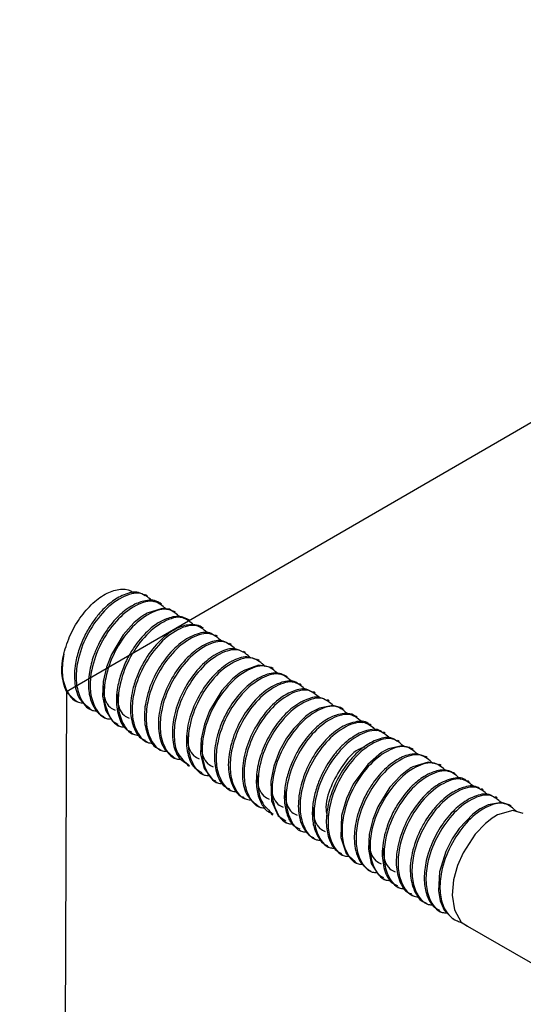
# Model space of a CAD drawing. Units: millimetres. Extents: x 1395 to 8820, y 1330 to 6580.
# Drawn here: x 6214 to 6259, y 2726 to 2814 of the extents above; entities that cross this region are included whole.
import ezdxf
from ezdxf import colors
from ezdxf.entities.mleader import LeaderData, LeaderLine
from ezdxf.math import Vec2, Vec3

# ---------------------------------------------------------------- set-up
doc = ezdxf.new("R2010")
doc.units = ezdxf.units.MM
doc.layers.add('метиз', color=7, linetype='Continuous', lineweight=30)
doc.layers.add('размеры', color=7, linetype='Continuous', lineweight=18)
doc.styles.get("Standard").update_dxf_attribs({"font": 'arial.ttf'})

# ---------------------------------------------------------------- blocks, each defined once
blk = doc.blocks.new('т')
at = {"layer": 'метиз', "linetype": 'Continuous'}
for p, q in [((63271.947, 3259.716, 269.755), (63271.792, 3259.805, 269.755)), ((63273.188, 3258.999, 269.755), (63273.035, 3259.088, 269.755)), ((63274.429, 3258.283, 269.755), (63274.274, 3258.373, 269.755)), ((63275.67, 3257.566, 269.755), (63275.516, 3257.655, 269.755)), ((63276.911, 3256.85, 269.755), (63276.757, 3256.939, 269.755)), ((63278.152, 3256.133, 269.755), (63277.995, 3256.224, 269.755)), ((63279.393, 3255.417, 269.755), (63279.238, 3255.506, 269.755)), ((63280.634, 3254.7, 269.755), (63280.479, 3254.79, 269.755)), ((63281.875, 3253.984, 269.755), (63281.72, 3254.073, 269.755)), ((63264.331, 3253.297, 269.755), (63264.331, 3253.043, 269.755)), ((63283.116, 3253.268, 269.755), (63282.961, 3253.357, 269.755)), ((63284.357, 3252.551, 269.755), (63284.203, 3252.64, 269.755)), ((63285.598, 3251.835, 269.755), (63285.441, 3251.925, 269.755)), ((63264.76, 3251.218, 269.755), (63264.784, 3251.181, 269.755)), ((63264.782, 3251.182, 269.755), (63265.556, 3250.437, 269.755)), ((63286.839, 3251.118, 269.755), (63286.684, 3251.208, 269.755)), ((63265.468, 3250.488, 269.755), (63265.711, 3250.347, 269.755)), ((63288.08, 3250.402, 269.755), (63287.925, 3250.491, 269.755)), ((63266.797, 3249.72, 269.755), (63266.952, 3249.631, 269.755)), ((63289.321, 3249.685, 269.755), (63289.167, 3249.774, 269.755)), ((63268.038, 3249.004, 269.755), (63268.193, 3248.915, 269.755)), ((63290.562, 3248.969, 269.755), (63290.408, 3249.058, 269.755)), ((63269.278, 3248.288, 269.755), (63269.434, 3248.198, 269.755)), ((63270.52, 3247.571, 269.755), (63270.675, 3247.482, 269.755)), ((63291.803, 3248.252, 269.755), (63291.646, 3248.343, 269.755)), ((63293.044, 3247.536, 269.755), (63292.888, 3247.626, 269.755)), ((63271.759, 3246.856, 269.755), (63271.916, 3246.765, 269.755)), ((63294.285, 3246.819, 269.755), (63294.13, 3246.909, 269.755)), ((63273.002, 3246.138, 269.755), (63273.157, 3246.049, 269.755)), ((63295.526, 3246.103, 269.755), (63295.371, 3246.192, 269.755)), ((63274.243, 3245.422, 269.755), (63274.398, 3245.332, 269.755)), ((63296.767, 3245.386, 269.755), (63296.612, 3245.475, 269.755)), ((63275.484, 3244.705, 269.755), (63275.639, 3244.616, 269.755)), ((63298.008, 3244.67, 269.755), (63297.852, 3244.76, 269.755)), ((63299.249, 3243.953, 269.755), (63299.095, 3244.042, 269.755)), ((63276.725, 3243.989, 269.755), (63276.88, 3243.899, 269.755)), ((63277.965, 3243.273, 269.755), (63278.121, 3243.183, 269.755)), ((63300.49, 3243.237, 269.755), (63300.332, 3243.328, 269.755)), ((63279.205, 3242.557, 269.755), (63279.362, 3242.466, 269.755)), ((63301.731, 3242.52, 269.755), (63301.575, 3242.61, 269.755)), ((63280.448, 3241.839, 269.755), (63280.603, 3241.75, 269.755)), ((63302.971, 3241.804, 269.755), (63302.816, 3241.894, 269.755)), ((63281.689, 3241.123, 269.755), (63281.844, 3241.033, 269.755)), ((63304.212, 3241.088, 269.755), (63304.059, 3241.176, 269.755)), ((63282.931, 3240.406, 269.755), (63283.085, 3240.317, 269.755)), ((63284.171, 3239.69, 269.755), (63284.326, 3239.6, 269.755)), ((63285.413, 3238.973, 269.755), (63285.566, 3238.884, 269.755)), ((63286.653, 3238.257, 269.755), (63286.807, 3238.167, 269.755)), ((63287.894, 3237.54, 269.755), (63288.048, 3237.451, 269.755)), ((63289.135, 3236.824, 269.755), (63289.289, 3236.734, 269.755)), ((63290.376, 3236.107, 269.755), (63290.53, 3236.018, 269.755)), ((63291.617, 3235.391, 269.755), (63291.771, 3235.302, 269.755)), ((63292.857, 3234.675, 269.755), (63293.012, 3234.585, 269.755)), ((63294.097, 3233.959, 269.755), (63294.253, 3233.869, 269.755)), ((63295.339, 3233.241, 269.755), (63295.494, 3233.152, 269.755)), ((63296.58, 3232.525, 269.755), (63296.735, 3232.436, 269.755)), ((63297.822, 3231.808, 269.755), (63297.976, 3231.719, 269.755)), ((63299.063, 3231.092, 269.755), (63299.217, 3231.003, 269.755)), ((63300.319, 3230.446, 269.755), (63299.721, 3230.791, 269.755)), ((63300.346, 3230.449, 269.755), (63330.06, 3213.293, 269.755))]:
    blk.add_line(p, q, dxfattribs=at)
at = {"layer": 'метиз', "linetype": 'Continuous', "elevation": 269.755, "flags": 128}
for points in [[(63274.231, 3258.302), (63273.893, 3258.532), (63273.268, 3258.598), (63271.917, 3258.179), (63271.741, 3258.079), (63271.653, 3258.024), (63271.631, 3258.011), (63271.626, 3258.007), (63271.623, 3258.005), (63271.622, 3258.005), (63271.622, 3258.005), (63271.622, 3258.005), (63271.622, 3258.005), (63271.374, 3257.837), (63270.74, 3257.315), (63269.805, 3256.271), (63268.761, 3254.53), (63268.32, 3253.394), (63268.027, 3252.128), (63267.968, 3250.815), (63268.226, 3249.583), (63268.865, 3248.597), (63269.317, 3248.357)], [(63282.961, 3253.356), (63282.959, 3253.358), (63281.814, 3253.572), (63280.453, 3253.079), (63280.366, 3253.025), (63280.322, 3252.998), (63280.311, 3252.991), (63280.309, 3252.99), (63280.309, 3252.989), (63280.309, 3252.989), (63280.309, 3252.989), (63280.308, 3252.989), (63280.296, 3252.981), (63280.255, 3252.955), (63280.098, 3252.848), (63279.49, 3252.357), (63278.542, 3251.322), (63277.459, 3249.539), (63277, 3248.358), (63276.703, 3247.037), (63276.665, 3245.671), (63276.979, 3244.409), (63277.714, 3243.443), (63277.994, 3243.329)], [(63289.155, 3249.755), (63289.076, 3249.823), (63288.395, 3249.998), (63287.218, 3249.775), (63286.562, 3249.437), (63286.522, 3249.412), (63286.513, 3249.407), (63286.513, 3249.407), (63286.513, 3249.407), (63286.009, 3249.045), (63284.925, 3247.965), (63284.289, 3247.092), (63283.669, 3245.969), (63283.157, 3244.615), (63282.89, 3243.298), (63282.952, 3241.551), (63283.549, 3240.226), (63284.218, 3239.766)], [(63295.351, 3246.16), (63295.194, 3246.28), (63294.499, 3246.42), (63293.344, 3246.16), (63292.974, 3245.977), (63292.764, 3245.853), (63292.719, 3245.825), (63292.718, 3245.825), (63292.718, 3245.825), (63292.718, 3245.825), (63292.718, 3245.825), (63292.718, 3245.824), (63291.483, 3244.783), (63290.204, 3243.027), (63289.601, 3241.745), (63289.173, 3240.242), (63289.099, 3238.306), (63289.588, 3236.876), (63290.405, 3236.15)], [(63297.837, 3244.728), (63296.837, 3244.984), (63295.49, 3244.563), (63295.315, 3244.463), (63295.227, 3244.409), (63295.205, 3244.395), (63295.202, 3244.393), (63295.201, 3244.392), (63295.2, 3244.392), (63295.2, 3244.392), (63295.2, 3244.392), (63295.2, 3244.392), (63295.149, 3244.359), (63294.987, 3244.248), (63294.381, 3243.759), (63293.452, 3242.748), (63292.39, 3241.024), (63291.931, 3239.882), (63291.618, 3238.601), (63291.543, 3237.264), (63291.792, 3236.004), (63292.435, 3234.993), (63292.897, 3234.746)], [(63304.055, 3241.171), (63304.036, 3241.189), (63303.355, 3241.395), (63302.158, 3241.197), (63301.472, 3240.851), (63301.429, 3240.824), (63301.41, 3240.813), (63301.406, 3240.81), (63301.405, 3240.809), (63301.405, 3240.809), (63301.405, 3240.809), (63301.405, 3240.809), (63300.808, 3240.372), (63299.605, 3239.102), (63298.985, 3238.177), (63298.42, 3237.059), (63297.865, 3235.258), (63297.756, 3233.566), (63297.913, 3232.676), (63298.28, 3231.852), (63298.984, 3231.14), (63299.072, 3231.112)], [(63305.276, 3240.416), (63304.347, 3240.688), (63303.008, 3240.303), (63302.657, 3240.1), (63302.646, 3240.093), (63302.646, 3240.093), (63302.646, 3240.093), (63302.646, 3240.093), (63302.617, 3240.074), (63302.484, 3239.985), (63301.926, 3239.549), (63301.02, 3238.603), (63299.941, 3236.939), (63299.455, 3235.814), (63299.104, 3234.533), (63298.981, 3233.176), (63299.18, 3231.872), (63299.778, 3230.8), (63300.346, 3230.449)]]:
    blk.add_lwpolyline(points, dxfattribs=at)
at = {"layer": 'метиз', "linetype": 'Continuous'}
blk.add_arc((63268.952, 3253.197, 269.755), 4.635, 162.61836, 205.28459, dxfattribs=at)
for points, knots in [([(63264.528, 3254.582, 269.755), (63264.709, 3255.172, 269.755), (63265.074, 3256.361, 269.755), (63266.036, 3257.93, 269.755), (63267.175, 3259.203, 269.755), (63268.427, 3260.069, 269.755), (63269.607, 3260.378, 269.755), (63270.5, 3260.27, 269.755), (63270.724, 3259.977, 269.755), (63270.745, 3259.95, 269.755)], [0, 0, 0, 0, 0.198867, 0.401207, 0.588607, 0.75019, 0.881076, 0.989145, 1, 1, 1, 1]), ([(63271.746, 3259.722, 269.755), (63271.559, 3259.84, 269.755), (63270.992, 3260.195, 269.755), (63269.816, 3259.857, 269.755), (63268.636, 3259.151, 269.755), (63267.697, 3258.218, 269.755), (63266.949, 3257.215, 269.755), (63266.358, 3256.192, 269.755), (63265.866, 3255.017, 269.755), (63265.493, 3253.577, 269.755), (63265.425, 3252.04, 269.755), (63265.804, 3250.513, 269.755), (63266.523, 3249.985, 269.755), (63266.826, 3249.762, 269.755)], [0, 0, 0, 0, 0.045872, 0.138615, 0.233752, 0.343155, 0.415889, 0.500117, 0.593708, 0.68629, 0.814564, 0.921872, 1, 1, 1, 1]), ([(63272.481, 3259.184, 269.755), (63272.127, 3259.499, 269.755), (63271.323, 3260.215, 269.755), (63269.425, 3259.585, 269.755), (63267.839, 3258.217, 269.755), (63266.487, 3256.216, 269.755), (63265.739, 3254.148, 269.755), (63265.561, 3252.265, 269.755), (63265.861, 3250.739, 269.755), (63266.634, 3249.552, 269.755), (63267.338, 3249.532, 269.755), (63267.473, 3249.528, 269.755)], [0, 0, 0, 0, 0.087384, 0.19837, 0.343611, 0.502419, 0.662437, 0.771134, 0.864882, 0.974039, 1, 1, 1, 1]), ([(63273.03, 3259.081, 269.755), (63273.019, 3259.09, 269.755), (63272.7, 3259.37, 269.755), (63271.762, 3259.357, 269.755), (63270.578, 3258.914, 269.755), (63269.325, 3257.965, 269.755), (63268.447, 3256.889, 269.755), (63267.883, 3255.963, 269.755), (63267.517, 3255.268, 269.755), (63267.105, 3254.285, 269.755), (63266.744, 3252.917, 269.755), (63266.662, 3251.427, 269.755), (63266.976, 3250.168, 269.755), (63267.48, 3249.367, 269.755), (63267.903, 3249.116, 269.755), (63268.052, 3249.027, 269.755)], [0, 0, 0, 0, 0.00302, 0.090054, 0.171177, 0.276749, 0.417098, 0.464279, 0.507203, 0.583823, 0.690278, 0.806783, 0.896321, 0.963281, 1, 1, 1, 1]), ([(63273.574, 3258.566, 269.755), (63273.265, 3258.834, 269.755), (63272.505, 3259.496, 269.755), (63270.663, 3258.86, 269.755), (63269.081, 3257.503, 269.755), (63267.728, 3255.499, 269.755), (63266.98, 3253.432, 269.755), (63266.802, 3251.549, 269.755), (63267.101, 3250.022, 269.755), (63267.879, 3248.833, 269.755), (63268.588, 3248.814, 269.755), (63268.728, 3248.81, 269.755)], [0, 0, 0, 0, 0.076592, 0.188779, 0.335593, 0.496121, 0.657872, 0.767746, 0.862509, 0.972848, 1, 1, 1, 1]), ([(63274.869, 3257.814, 269.755), (63274.544, 3258.099, 269.755), (63273.768, 3258.78, 269.755), (63271.905, 3258.147, 269.755), (63270.321, 3256.785, 269.755), (63268.969, 3254.782, 269.755), (63268.221, 3252.715, 269.755), (63268.043, 3250.832, 269.755), (63268.342, 3249.305, 269.755), (63269.126, 3248.113, 269.755), (63269.842, 3248.095, 269.755), (63269.989, 3248.092, 269.755)], [0, 0, 0, 0, 0.080421, 0.19198, 0.337972, 0.497601, 0.658446, 0.767705, 0.861938, 0.971659, 1, 1, 1, 1]), ([(63275.503, 3257.63, 269.755), (63275.372, 3257.703, 269.755), (63274.885, 3257.975, 269.755), (63273.899, 3257.836, 269.755), (63272.85, 3257.331, 269.755), (63271.754, 3256.457, 269.755), (63270.846, 3255.355, 269.755), (63270.11, 3254.101, 269.755), (63269.609, 3252.926, 269.755), (63269.301, 3251.768, 269.755), (63269.15, 3250.454, 269.755), (63269.291, 3249.143, 269.755), (63269.826, 3247.945, 269.755), (63270.413, 3247.711, 269.755), (63270.563, 3247.651, 269.755)], [0, 0, 0, 0, 0.031555, 0.117162, 0.194357, 0.280311, 0.412051, 0.495618, 0.588695, 0.682615, 0.749523, 0.867831, 0.966243, 1, 1, 1, 1]), ([(63276.053, 3257.134, 269.755), (63275.746, 3257.402, 269.755), (63274.986, 3258.063, 269.755), (63273.145, 3257.427, 269.755), (63271.563, 3256.07, 269.755), (63270.21, 3254.066, 269.755), (63269.462, 3251.998, 269.755), (63269.284, 3250.117, 269.755), (63269.582, 3248.586, 269.755), (63270.377, 3247.39, 269.755), (63271.105, 3247.375, 269.755), (63271.264, 3247.372, 269.755)], [0, 0, 0, 0, 0.076159, 0.187962, 0.334274, 0.494251, 0.655448, 0.764945, 0.859382, 0.969342, 1, 1, 1, 1]), ([(63276.756, 3256.937, 269.755), (63276.754, 3256.939, 269.755), (63276.595, 3257.083, 269.755), (63275.945, 3257.21, 269.755), (63274.979, 3257.076, 269.755), (63273.879, 3256.477, 269.755), (63272.716, 3255.466, 269.755), (63271.757, 3254.158, 269.755), (63271.071, 3252.779, 269.755), (63270.594, 3251.388, 269.755), (63270.345, 3249.785, 269.755), (63270.604, 3248.199, 269.755), (63271.176, 3247.106, 269.755), (63271.701, 3246.941, 269.755), (63271.788, 3246.913, 269.755)], [0, 0, 0, 0, 0.000582, 0.0456, 0.130527, 0.206387, 0.307644, 0.456423, 0.547521, 0.633859, 0.769102, 0.884333, 0.980746, 1, 1, 1, 1]), ([(63277.359, 3256.375, 269.755), (63277.031, 3256.663, 269.755), (63276.253, 3257.348, 269.755), (63274.387, 3256.714, 269.755), (63272.803, 3255.352, 269.755), (63271.451, 3253.35, 269.755), (63270.702, 3251.282, 269.755), (63270.525, 3249.4, 269.755), (63270.823, 3247.869, 269.755), (63271.622, 3246.671, 269.755), (63272.357, 3246.657, 269.755), (63272.521, 3246.654, 269.755)], [0, 0, 0, 0, 0.080742, 0.191862, 0.33728, 0.496281, 0.656493, 0.765322, 0.859184, 0.968473, 1, 1, 1, 1]), ([(63277.947, 3256.147, 269.755), (63277.839, 3256.236, 269.755), (63277.403, 3256.595, 269.755), (63276.171, 3256.359, 269.755), (63274.79, 3255.565, 269.755), (63273.498, 3254.192, 269.755), (63272.462, 3252.491, 269.755), (63271.797, 3250.651, 269.755), (63271.586, 3248.78, 269.755), (63271.94, 3247.262, 269.755), (63272.535, 3246.273, 269.755), (63272.988, 3246.16, 269.755), (63273.01, 3246.155, 269.755)], [0, 0, 0, 0, 0.029251, 0.117654, 0.233799, 0.374497, 0.510456, 0.656248, 0.788872, 0.900919, 0.995273, 1, 1, 1, 1]), ([(63278.548, 3255.693, 269.755), (63278.237, 3255.965, 269.755), (63277.473, 3256.631, 269.755), (63275.628, 3255.995, 269.755), (63274.045, 3254.637, 269.755), (63272.692, 3252.633, 269.755), (63271.943, 3250.565, 269.755), (63271.766, 3248.684, 269.755), (63272.064, 3247.153, 269.755), (63272.86, 3245.956, 269.755), (63273.59, 3245.942, 269.755), (63273.75, 3245.939, 269.755)], [0, 0, 0, 0, 0.07709, 0.188746, 0.334864, 0.494631, 0.655615, 0.764968, 0.859282, 0.969098, 1, 1, 1, 1]), ([(63279.19, 3255.422, 269.755), (63279.022, 3255.535, 269.755), (63278.488, 3255.895, 269.755), (63277.22, 3255.563, 269.755), (63275.874, 3254.707, 269.755), (63274.593, 3253.284, 269.755), (63273.584, 3251.532, 269.755), (63272.966, 3249.622, 269.755), (63272.861, 3247.828, 269.755), (63273.221, 3246.263, 269.755), (63273.949, 3245.697, 269.755), (63274.264, 3245.452, 269.755)], [0, 0, 0, 0, 0.042003, 0.133675, 0.249465, 0.386547, 0.534043, 0.67855, 0.808279, 0.917021, 1, 1, 1, 1]), ([(63279.743, 3255.006, 269.755), (63279.446, 3255.264, 269.755), (63278.696, 3255.914, 269.755), (63276.868, 3255.275, 269.755), (63275.286, 3253.921, 269.755), (63273.933, 3251.916, 269.755), (63273.185, 3249.849, 269.755), (63273.007, 3247.966, 269.755), (63273.306, 3246.439, 269.755), (63274.087, 3245.249, 269.755), (63274.798, 3245.231, 269.755), (63274.941, 3245.227, 269.755)], [0, 0, 0, 0, 0.073981, 0.186417, 0.333557, 0.494441, 0.65655, 0.766668, 0.861641, 0.972224, 1, 1, 1, 1]), ([(63264.528, 3254.582, 269.755), (63264.451, 3254.025, 269.755), (63264.308, 3252.986, 269.755), (63264.623, 3251.452, 269.755), (63265.41, 3250.257, 269.755), (63266.137, 3250.242, 269.755), (63266.293, 3250.239, 269.755)], [0, 0, 0, 0, 0.318225, 0.592684, 0.912255, 1, 1, 1, 1]), ([(63280.44, 3254.716, 269.755), (63280.206, 3254.841, 269.755), (63279.568, 3255.184, 269.755), (63278.247, 3254.747, 269.755), (63276.902, 3253.797, 269.755), (63275.653, 3252.308, 269.755), (63274.699, 3250.519, 269.755), (63274.153, 3248.605, 269.755), (63274.132, 3246.85, 269.755), (63274.553, 3245.396, 269.755), (63275.252, 3244.945, 269.755), (63275.525, 3244.769, 269.755)], [0, 0, 0, 0, 0.0549467, 0.1501135, 0.2697709, 0.4093861, 0.5573491, 0.7002525, 0.8269052, 0.9324433, 1, 1, 1, 1]), ([(63281.126, 3254.197, 269.755), (63280.784, 3254.499, 269.755), (63279.993, 3255.199, 269.755), (63278.111, 3254.567, 269.755), (63276.526, 3253.201, 269.755), (63275.176, 3251.204, 269.755), (63274.42, 3249.12, 269.755), (63274.26, 3247.28, 269.755), (63274.497, 3245.669, 269.755), (63275.269, 3245, 269.755), (63275.667, 3244.655, 269.755)], [0, 0, 0, 0, 0.087432, 0.202871, 0.353941, 0.519121, 0.68556, 0.798619, 0.896129, 1, 1, 1, 1]), ([(63281.698, 3254.028, 269.755), (63281.392, 3254.154, 269.755), (63280.644, 3254.462, 269.755), (63279.273, 3253.916, 269.755), (63277.933, 3252.875, 269.755), (63276.721, 3251.324, 269.755), (63275.824, 3249.503, 269.755), (63275.353, 3247.591, 269.755), (63275.417, 3245.881, 269.755), (63275.893, 3244.536, 269.755), (63276.55, 3244.188, 269.755), (63276.774, 3244.07, 269.755)], [0, 0, 0, 0, 0.068495, 0.167351, 0.290712, 0.432493, 0.58051, 0.721461, 0.844851, 0.947326, 1, 1, 1, 1]), ([(63282.392, 3253.464, 269.755), (63282.043, 3253.773, 269.755), (63281.244, 3254.483, 269.755), (63279.352, 3253.852, 269.755), (63277.767, 3252.485, 269.755), (63276.415, 3250.484, 269.755), (63275.666, 3248.416, 269.755), (63275.489, 3246.534, 269.755), (63275.788, 3245.005, 269.755), (63276.576, 3243.811, 269.755), (63277.297, 3243.795, 269.755), (63277.449, 3243.792, 269.755)], [0, 0, 0, 0, 0.085899, 0.196684, 0.341663, 0.500184, 0.659912, 0.768412, 0.86199, 0.970947, 1, 1, 1, 1]), ([(63283.518, 3252.823, 269.755), (63283.204, 3253.097, 269.755), (63282.439, 3253.765, 269.755), (63280.591, 3253.129, 269.755), (63279.008, 3251.771, 269.755), (63277.656, 3249.767, 269.755), (63276.907, 3247.7, 269.755), (63276.73, 3245.818, 269.755), (63277.028, 3244.288, 269.755), (63277.82, 3243.093, 269.755), (63278.545, 3243.077, 269.755), (63278.7, 3243.074, 269.755)], [0, 0, 0, 0, 0.077564, 0.189273, 0.33546, 0.495302, 0.656362, 0.765767, 0.860126, 0.969993, 1, 1, 1, 1]), ([(63284.198, 3252.63, 269.755), (63284.021, 3252.712, 269.755), (63283.475, 3252.964, 269.755), (63282.471, 3252.782, 269.755), (63281.386, 3252.222, 269.755), (63280.223, 3251.231, 269.755), (63279.267, 3249.959, 269.755), (63278.565, 3248.594, 269.755), (63278.066, 3247.198, 269.755), (63277.793, 3245.58, 269.755), (63278.024, 3243.974, 269.755), (63278.585, 3242.846, 269.755), (63279.131, 3242.66, 269.755), (63279.239, 3242.624, 269.755)], [0, 0, 0, 0, 0.04101, 0.126184, 0.202255, 0.301207, 0.447543, 0.537676, 0.626432, 0.762549, 0.8789, 0.976054, 1, 1, 1, 1]), ([(63284.82, 3252.067, 269.755), (63284.487, 3252.359, 269.755), (63283.704, 3253.049, 269.755), (63281.833, 3252.416, 269.755), (63280.249, 3251.053, 269.755), (63278.897, 3249.051, 269.755), (63278.148, 3246.983, 269.755), (63277.971, 3245.101, 269.755), (63278.269, 3243.57, 269.755), (63279.067, 3242.372, 269.755), (63279.801, 3242.358, 269.755), (63279.965, 3242.355, 269.755)], [0, 0, 0, 0, 0.081825, 0.192833, 0.338104, 0.496944, 0.656994, 0.765713, 0.859479, 0.968658, 1, 1, 1, 1]), ([(63285.396, 3251.854, 269.755), (63285.305, 3251.933, 269.755), (63284.898, 3252.288, 269.755), (63283.689, 3252.085, 269.755), (63282.309, 3251.325, 269.755), (63281.007, 3249.976, 269.755), (63279.953, 3248.286, 269.755), (63279.267, 3246.45, 269.755), (63279.03, 3244.573, 269.755), (63279.355, 3243.033, 269.755), (63279.943, 3242.011, 269.755), (63280.42, 3241.883, 269.755), (63280.463, 3241.871, 269.755)], [0, 0, 0, 0, 0.025197, 0.112622, 0.226695, 0.36732, 0.502787, 0.648927, 0.782452, 0.895592, 0.99054, 1, 1, 1, 1]), ([(63286.012, 3251.382, 269.755), (63285.695, 3251.66, 269.755), (63284.926, 3252.332, 269.755), (63283.074, 3251.697, 269.755), (63281.49, 3250.337, 269.755), (63280.138, 3248.334, 269.755), (63279.389, 3246.267, 269.755), (63279.212, 3244.385, 269.755), (63279.51, 3242.854, 269.755), (63280.307, 3241.656, 269.755), (63281.04, 3241.642, 269.755), (63281.203, 3241.639, 269.755)], [0, 0, 0, 0, 0.078344, 0.189796, 0.335647, 0.495122, 0.655812, 0.764966, 0.859108, 0.968723, 1, 1, 1, 1]), ([(63268.009, 3251.738, 269.755), (63268.035, 3251.316, 269.755), (63268.077, 3250.637, 269.755), (63268.531, 3249.847, 269.755), (63268.932, 3249.659, 269.755), (63269.097, 3249.581, 269.755)], [0, 0, 0, 0, 0.490446, 0.790676, 1, 1, 1, 1]), ([(63269.243, 3251.067, 269.755), (63269.269, 3250.63, 269.755), (63269.311, 3249.935, 269.755), (63269.772, 3249.131, 269.755), (63270.173, 3248.942, 269.755), (63270.338, 3248.865, 269.755)], [0, 0, 0, 0, 0.49946, 0.794379, 1, 1, 1, 1]), ([(63286.635, 3251.124, 269.755), (63286.487, 3251.23, 269.755), (63285.985, 3251.592, 269.755), (63284.856, 3251.32, 269.755), (63283.575, 3250.61, 269.755), (63282.47, 3249.507, 269.755), (63281.648, 3248.314, 269.755), (63280.962, 3246.991, 269.755), (63280.435, 3245.414, 269.755), (63280.299, 3243.613, 269.755), (63280.639, 3242.013, 269.755), (63281.373, 3241.409, 269.755), (63281.701, 3241.14, 269.755)], [0, 0, 0, 0, 0.03785, 0.128403, 0.218949, 0.355184, 0.453051, 0.527212, 0.67188, 0.802351, 0.911951, 1, 1, 1, 1]), ([(63287.197, 3250.702, 269.755), (63286.897, 3250.962, 269.755), (63286.145, 3251.615, 269.755), (63284.314, 3250.977, 269.755), (63282.732, 3249.622, 269.755), (63281.379, 3247.617, 269.755), (63280.63, 3245.55, 269.755), (63280.453, 3243.668, 269.755), (63280.752, 3242.14, 269.755), (63281.534, 3240.949, 269.755), (63282.247, 3240.931, 269.755), (63282.392, 3240.928, 269.755)], [0, 0, 0, 0, 0.07457, 0.186891, 0.333881, 0.4946, 0.656544, 0.76655, 0.861426, 0.971897, 1, 1, 1, 1]), ([(63287.882, 3250.412, 269.755), (63287.671, 3250.534, 269.755), (63287.068, 3250.885, 269.755), (63286.05, 3250.565, 269.755), (63284.931, 3249.955, 269.755), (63283.826, 3248.942, 269.755), (63282.774, 3247.468, 269.755), (63282.013, 3245.819, 269.755), (63281.61, 3244.18, 269.755), (63281.573, 3242.676, 269.755), (63281.919, 3241.465, 269.755), (63282.425, 3240.675, 269.755), (63282.852, 3240.493, 269.755), (63282.954, 3240.449, 269.755)], [0, 0, 0, 0, 0.050456, 0.144304, 0.203767, 0.325368, 0.456744, 0.58754, 0.708655, 0.814085, 0.902196, 0.97657, 1, 1, 1, 1]), ([(63288.435, 3249.988, 269.755), (63288.136, 3250.247, 269.755), (63287.385, 3250.898, 269.755), (63285.555, 3250.261, 269.755), (63283.972, 3248.905, 269.755), (63282.621, 3246.905, 269.755), (63281.866, 3244.821, 269.755), (63281.706, 3242.981, 269.755), (63281.942, 3241.371, 269.755), (63282.715, 3240.701, 269.755), (63283.113, 3240.356, 269.755)], [0, 0, 0, 0, 0.077245, 0.193972, 0.346729, 0.513753, 0.68205, 0.796371, 0.894969, 1, 1, 1, 1]), ([(63289.703, 3249.254, 269.755), (63289.396, 3249.521, 269.755), (63288.636, 3250.182, 269.755), (63286.796, 3249.546, 269.755), (63285.213, 3248.189, 269.755), (63283.861, 3246.184, 269.755), (63283.112, 3244.118, 269.755), (63282.934, 3242.234, 269.755), (63283.235, 3240.709, 269.755), (63284.005, 3239.523, 269.755), (63284.705, 3239.502, 269.755), (63284.836, 3239.498, 269.755)], [0, 0, 0, 0, 0.076471, 0.188867, 0.335954, 0.49678, 0.658831, 0.768909, 0.863848, 0.974392, 1, 1, 1, 1]), ([(63290.389, 3249.028, 269.755), (63290.337, 3249.07, 269.755), (63290.105, 3249.259, 269.755), (63289.555, 3249.309, 269.755), (63288.743, 3249.211, 269.755), (63287.946, 3248.841, 269.755), (63287.086, 3248.229, 269.755), (63286.165, 3247.321, 269.755), (63285.361, 3246.177, 269.755), (63284.745, 3244.944, 269.755), (63284.342, 3243.816, 269.755), (63284.093, 3242.594, 269.755), (63284.059, 3241.34, 269.755), (63284.327, 3240.231, 269.755), (63284.784, 3239.359, 269.755), (63285.274, 3239.14, 269.755), (63285.461, 3239.057, 269.755)], [0, 0, 0, 0, 0.014109, 0.063022, 0.109405, 0.188586, 0.245178, 0.333383, 0.46147, 0.539836, 0.625358, 0.714743, 0.803748, 0.888313, 0.957539, 1, 1, 1, 1]), ([(63291.07, 3248.454, 269.755), (63290.724, 3248.761, 269.755), (63289.927, 3249.467, 269.755), (63288.039, 3248.836, 269.755), (63286.454, 3247.47, 269.755), (63285.102, 3245.469, 269.755), (63284.353, 3243.401, 269.755), (63284.175, 3241.518, 269.755), (63284.475, 3239.993, 269.755), (63285.247, 3238.806, 269.755), (63285.947, 3238.785, 269.755), (63286.079, 3238.781, 269.755)], [0, 0, 0, 0, 0.0856, 0.196868, 0.342478, 0.501691, 0.662116, 0.771089, 0.865076, 0.97451, 1, 1, 1, 1]), ([(63291.625, 3248.312, 269.755), (63291.597, 3248.342, 269.755), (63291.298, 3248.663, 269.755), (63290.191, 3248.581, 269.755), (63288.863, 3247.993, 269.755), (63287.508, 3246.761, 269.755), (63286.377, 3245.13, 269.755), (63285.584, 3243.254, 269.755), (63285.25, 3241.382, 269.755), (63285.407, 3239.91, 269.755), (63285.871, 3238.967, 269.755), (63286.256, 3238.477, 269.755), (63286.58, 3238.327, 269.755), (63286.669, 3238.286, 269.755)], [0, 0, 0, 0, 0.008656, 0.092505, 0.197777, 0.326906, 0.471544, 0.61886, 0.75581, 0.873243, 0.924449, 0.979379, 1, 1, 1, 1]), ([(63292.28, 3247.758, 269.755), (63291.943, 3248.055, 269.755), (63291.156, 3248.75, 269.755), (63289.279, 3248.118, 269.755), (63287.695, 3246.754, 269.755), (63286.343, 3244.752, 269.755), (63285.594, 3242.685, 269.755), (63285.416, 3240.801, 269.755), (63285.716, 3239.276, 269.755), (63286.489, 3238.088, 269.755), (63287.192, 3238.068, 269.755), (63287.326, 3238.064, 269.755)], [0, 0, 0, 0, 0.0833113, 0.1948074, 0.3407165, 0.5002551, 0.6610089, 0.7702058, 0.864385, 0.9740439, 1, 1, 1, 1]), ([(63275.439, 3247.538, 269.755), (63275.466, 3247.083, 269.755), (63275.508, 3246.369, 269.755), (63275.977, 3245.548, 269.755), (63276.378, 3245.36, 269.755), (63276.543, 3245.282, 269.755)], [0, 0, 0, 0, 0.509682, 0.798593, 1, 1, 1, 1]), ([(63292.846, 3247.562, 269.755), (63292.772, 3247.631, 269.755), (63292.394, 3247.98, 269.755), (63291.286, 3247.817, 269.755), (63290.272, 3247.328, 269.755), (63289.31, 3246.567, 269.755), (63288.36, 3245.53, 269.755), (63287.564, 3244.252, 269.755), (63287.002, 3242.926, 269.755), (63286.674, 3241.757, 269.755), (63286.532, 3240.533, 269.755), (63286.629, 3239.312, 269.755), (63287.047, 3238.34, 269.755), (63287.513, 3237.697, 269.755), (63287.853, 3237.602, 269.755), (63287.915, 3237.584, 269.755)], [0, 0, 0, 0, 0.021137, 0.107474, 0.204473, 0.266846, 0.365231, 0.502471, 0.583897, 0.670713, 0.759211, 0.845198, 0.925705, 0.986296, 1, 1, 1, 1]), ([(63293.476, 3247.072, 269.755), (63293.153, 3247.355, 269.755), (63292.379, 3248.033, 269.755), (63290.52, 3247.399, 269.755), (63288.936, 3246.038, 269.755), (63287.584, 3244.035, 269.755), (63286.835, 3241.968, 269.755), (63286.657, 3240.085, 269.755), (63286.957, 3238.559, 269.755), (63287.733, 3237.37, 269.755), (63288.439, 3237.351, 269.755), (63288.576, 3237.347, 269.755)], [0, 0, 0, 0, 0.080015, 0.191842, 0.338184, 0.498196, 0.659427, 0.768946, 0.863405, 0.973389, 1, 1, 1, 1]), ([(63276.695, 3246.733, 269.755), (63276.721, 3246.308, 269.755), (63276.763, 3245.625, 269.755), (63277.218, 3244.832, 269.755), (63277.619, 3244.643, 269.755), (63277.784, 3244.566, 269.755)], [0, 0, 0, 0, 0.492456, 0.791511, 1, 1, 1, 1]), ([(63294.081, 3246.827, 269.755), (63293.952, 3246.926, 269.755), (63293.483, 3247.287, 269.755), (63292.554, 3247.079, 269.755), (63291.532, 3246.629, 269.755), (63290.447, 3245.794, 269.755), (63289.333, 3244.459, 269.755), (63288.432, 3242.801, 269.755), (63287.896, 3241.092, 269.755), (63287.746, 3239.485, 269.755), (63288.004, 3238.152, 269.755), (63288.506, 3237.213, 269.755), (63289.003, 3236.957, 269.755), (63289.165, 3236.875, 269.755)], [0, 0, 0, 0, 0.033678, 0.123025, 0.176697, 0.275551, 0.408416, 0.544686, 0.673616, 0.78737, 0.882661, 0.961912, 1, 1, 1, 1]), ([(63294.671, 3246.385, 269.755), (63294.362, 3246.654, 269.755), (63293.602, 3247.316, 269.755), (63291.76, 3246.68, 269.755), (63290.177, 3245.323, 269.755), (63288.825, 3243.319, 269.755), (63288.076, 3241.251, 269.755), (63287.899, 3239.369, 269.755), (63288.197, 3237.84, 269.755), (63288.989, 3236.645, 269.755), (63289.714, 3236.629, 269.755), (63289.87, 3236.626, 269.755)], [0, 0, 0, 0, 0.076424, 0.188263, 0.334623, 0.494653, 0.655902, 0.765435, 0.859904, 0.969899, 1, 1, 1, 1]), ([(63291.225, 3246.319, 269.755), (63291.035, 3246.251, 269.755), (63290.218, 3245.962, 269.755), (63289.164, 3244.651, 269.755), (63288.191, 3242.865, 269.755), (63287.669, 3241.243, 269.755), (63287.843, 3240.37, 269.755), (63287.879, 3240.185, 269.755)], [0, 0, 0, 0, 0.081366, 0.348478, 0.640984, 0.924231, 1, 1, 1, 1]), ([(63295.89, 3245.683, 269.755), (63295.588, 3245.945, 269.755), (63294.834, 3246.6, 269.755), (63293.001, 3245.962, 269.755), (63291.418, 3244.607, 269.755), (63290.066, 3242.602, 269.755), (63289.317, 3240.535, 269.755), (63289.139, 3238.652, 269.755), (63289.439, 3237.126, 269.755), (63290.215, 3235.937, 269.755), (63290.921, 3235.918, 269.755), (63291.059, 3235.914, 269.755)], [0, 0, 0, 0, 0.075111, 0.187528, 0.334641, 0.495496, 0.657576, 0.767674, 0.862631, 0.973194, 1, 1, 1, 1]), ([(63296.599, 3245.448, 269.755), (63296.35, 3245.558, 269.755), (63295.847, 3245.781, 269.755), (63295.071, 3245.639, 269.755), (63294.488, 3245.413, 269.755), (63293.904, 3245.09, 269.755), (63293.062, 3244.47, 269.755), (63292.194, 3243.51, 269.755), (63291.433, 3242.342, 269.755), (63290.813, 3241.073, 269.755), (63290.348, 3239.533, 269.755), (63290.241, 3238.032, 269.755), (63290.461, 3236.881, 269.755), (63290.843, 3235.996, 269.755), (63291.352, 3235.603, 269.755), (63291.621, 3235.396, 269.755)], [0, 0, 0, 0, 0.056581, 0.114268, 0.16057, 0.189736, 0.255603, 0.381742, 0.461683, 0.551181, 0.680707, 0.801457, 0.865511, 0.929209, 1, 1, 1, 1]), ([(63297.274, 3244.872, 269.755), (63296.928, 3245.179, 269.755), (63296.132, 3245.885, 269.755), (63294.244, 3245.254, 269.755), (63292.659, 3243.888, 269.755), (63291.307, 3241.886, 269.755), (63290.558, 3239.819, 269.755), (63290.38, 3237.936, 269.755), (63290.68, 3236.409, 269.755), (63291.457, 3235.22, 269.755), (63292.165, 3235.201, 269.755), (63292.305, 3235.197, 269.755)], [0, 0, 0, 0, 0.085421, 0.196543, 0.341962, 0.500965, 0.661179, 0.770009, 0.863872, 0.973163, 1, 1, 1, 1]), ([(63298.446, 3244.201, 269.755), (63298.121, 3244.486, 269.755), (63297.346, 3245.167, 269.755), (63295.484, 3244.533, 269.755), (63293.9, 3243.172, 269.755), (63292.548, 3241.17, 269.755), (63291.799, 3239.102, 269.755), (63291.621, 3237.219, 269.755), (63291.92, 3235.692, 269.755), (63292.704, 3234.5, 269.755), (63293.421, 3234.482, 269.755), (63293.568, 3234.479, 269.755)], [0, 0, 0, 0, 0.080335, 0.191902, 0.337904, 0.497543, 0.658399, 0.767665, 0.861904, 0.971633, 1, 1, 1, 1]), ([(63299.081, 3244.018, 269.755), (63298.949, 3244.091, 269.755), (63298.46, 3244.362, 269.755), (63297.473, 3244.222, 269.755), (63296.391, 3243.699, 269.755), (63295.238, 3242.759, 269.755), (63294.288, 3241.554, 269.755), (63293.556, 3240.219, 269.755), (63293.014, 3238.818, 269.755), (63292.694, 3237.171, 269.755), (63292.868, 3235.528, 269.755), (63293.405, 3234.329, 269.755), (63293.992, 3234.097, 269.755), (63294.14, 3234.039, 269.755)], [0, 0, 0, 0, 0.031861, 0.11749, 0.194665, 0.288771, 0.430185, 0.518296, 0.61155, 0.749337, 0.867944, 0.966681, 1, 1, 1, 1]), ([(63299.737, 3243.452, 269.755), (63299.397, 3243.753, 269.755), (63298.606, 3244.452, 269.755), (63296.725, 3243.82, 269.755), (63295.141, 3242.455, 269.755), (63293.789, 3240.453, 269.755), (63293.04, 3238.385, 269.755), (63292.863, 3236.504, 269.755), (63293.161, 3234.973, 269.755), (63293.955, 3233.777, 269.755), (63294.685, 3233.762, 269.755), (63294.844, 3233.759, 269.755)], [0, 0, 0, 0, 0.0837475, 0.1946175, 0.3397073, 0.49835, 0.6582016, 0.7667841, 0.8604344, 0.9694775, 1, 1, 1, 1]), ([(63281.657, 3243.874, 269.755), (63281.683, 3243.447, 269.755), (63281.725, 3242.761, 269.755), (63282.182, 3241.966, 269.755), (63282.583, 3241.777, 269.755), (63282.748, 3241.7, 269.755)], [0, 0, 0, 0, 0.493971, 0.792139, 1, 1, 1, 1]), ([(63282.894, 3243.186, 269.755), (63282.92, 3242.749, 269.755), (63282.962, 3242.054, 269.755), (63283.423, 3241.25, 269.755), (63283.824, 3241.061, 269.755), (63283.989, 3240.983, 269.755)], [0, 0, 0, 0, 0.49951, 0.794409, 1, 1, 1, 1]), ([(63300.296, 3243.273, 269.755), (63300.238, 3243.33, 269.755), (63299.887, 3243.671, 269.755), (63298.727, 3243.531, 269.755), (63297.349, 3242.843, 269.755), (63296.027, 3241.541, 269.755), (63294.941, 3239.877, 269.755), (63294.21, 3238.049, 269.755), (63293.922, 3236.161, 269.755), (63294.189, 3234.578, 269.755), (63294.76, 3233.488, 269.755), (63295.282, 3233.325, 269.755), (63295.368, 3233.298, 269.755)], [0, 0, 0, 0, 0.017075, 0.102682, 0.212523, 0.352881, 0.48746, 0.63422, 0.769501, 0.884857, 0.981147, 1, 1, 1, 1]), ([(63300.937, 3242.763, 269.755), (63300.609, 3243.05, 269.755), (63299.831, 3243.735, 269.755), (63297.966, 3243.101, 269.755), (63296.382, 3241.739, 269.755), (63295.03, 3239.737, 269.755), (63294.281, 3237.669, 269.755), (63294.104, 3235.787, 269.755), (63294.401, 3234.256, 269.755), (63295.2, 3233.058, 269.755), (63295.935, 3233.044, 269.755), (63296.099, 3233.041, 269.755)], [0, 0, 0, 0, 0.080702, 0.191832, 0.337262, 0.496277, 0.656503, 0.765341, 0.859211, 0.968507, 1, 1, 1, 1]), ([(63284.128, 3242.508, 269.755), (63284.155, 3242.058, 269.755), (63284.197, 3241.349, 269.755), (63284.664, 3240.533, 269.755), (63285.065, 3240.344, 269.755), (63285.23, 3240.267, 269.755)], [0, 0, 0, 0, 0.5069268, 0.7974553, 1, 1, 1, 1]), ([(63301.528, 3242.532, 269.755), (63301.417, 3242.623, 269.755), (63300.978, 3242.982, 269.755), (63299.86, 3242.765, 269.755), (63298.613, 3242.117, 269.755), (63297.496, 3241.062, 269.755), (63296.665, 3239.92, 269.755), (63295.936, 3238.587, 269.755), (63295.376, 3237.025, 269.755), (63295.165, 3235.157, 269.755), (63295.52, 3233.642, 269.755), (63296.117, 3232.657, 269.755), (63296.568, 3232.545, 269.755), (63296.587, 3232.541, 269.755)], [0, 0, 0, 0, 0.029666, 0.118137, 0.211675, 0.335148, 0.437867, 0.511907, 0.657364, 0.78968, 0.901409, 0.995758, 1, 1, 1, 1]), ([(63302.127, 3242.08, 269.755), (63301.815, 3242.352, 269.755), (63301.052, 3243.018, 269.755), (63299.206, 3242.382, 269.755), (63297.623, 3241.024, 269.755), (63296.27, 3239.02, 269.755), (63295.522, 3236.953, 269.755), (63295.344, 3235.07, 269.755), (63295.644, 3233.544, 269.755), (63296.419, 3232.355, 269.755), (63297.125, 3232.336, 269.755), (63297.262, 3232.332, 269.755)], [0, 0, 0, 0, 0.077423, 0.189572, 0.336336, 0.496809, 0.658504, 0.768341, 0.863072, 0.973373, 1, 1, 1, 1]), ([(63302.768, 3241.809, 269.755), (63302.6, 3241.923, 269.755), (63302.064, 3242.282, 269.755), (63301.097, 3242.021, 269.755), (63300.029, 3241.496, 269.755), (63298.94, 3240.584, 269.755), (63297.862, 3239.195, 269.755), (63297.033, 3237.566, 269.755), (63296.555, 3235.912, 269.755), (63296.442, 3234.369, 269.755), (63296.711, 3233.092, 269.755), (63297.207, 3232.191, 269.755), (63297.691, 3231.939, 269.755), (63297.85, 3231.856, 269.755)], [0, 0, 0, 0, 0.042092, 0.133667, 0.188697, 0.299342, 0.429548, 0.561286, 0.685009, 0.793962, 0.885521, 0.962167, 1, 1, 1, 1]), ([(63303.326, 3241.39, 269.755), (63303.027, 3241.65, 269.755), (63302.276, 3242.301, 269.755), (63300.446, 3241.663, 269.755), (63298.864, 3240.308, 269.755), (63297.511, 3238.303, 269.755), (63296.763, 3236.236, 269.755), (63296.585, 3234.353, 269.755), (63296.885, 3232.827, 269.755), (63297.664, 3231.637, 269.755), (63298.374, 3231.618, 269.755), (63298.515, 3231.614, 269.755)], [0, 0, 0, 0, 0.074347, 0.186772, 0.333897, 0.494765, 0.656858, 0.766965, 0.861929, 0.972501, 1, 1, 1, 1]), ([(63304.705, 3240.583, 269.755), (63304.364, 3240.885, 269.755), (63303.572, 3241.586, 269.755), (63301.689, 3240.954, 269.755), (63300.104, 3239.588, 269.755), (63298.753, 3237.589, 269.755), (63298.003, 3235.514, 269.755), (63297.829, 3233.65, 269.755), (63298.115, 3232.066, 269.755), (63298.934, 3231.057, 269.755), (63299.593, 3230.835, 269.755), (63299.721, 3230.791, 269.755)], [0, 0, 0, 0, 0.084391, 0.195674, 0.341303, 0.500536, 0.660983, 0.76997, 0.863969, 0.973418, 1, 1, 1, 1]), ([(63286.624, 3240.99, 269.755), (63286.65, 3240.569, 269.755), (63286.692, 3239.889, 269.755), (63287.146, 3239.1, 269.755), (63287.547, 3238.911, 269.755), (63287.712, 3238.834, 269.755)], [0, 0, 0, 0, 0.4903081, 0.790619, 1, 1, 1, 1]), ([(63291.59, 3238.108, 269.755), (63291.616, 3237.692, 269.755), (63291.658, 3237.019, 269.755), (63292.11, 3236.234, 269.755), (63292.511, 3236.046, 269.755), (63292.675, 3235.968, 269.755)], [0, 0, 0, 0, 0.48709, 0.7892971, 1, 1, 1, 1]), ([(63292.833, 3237.383, 269.755), (63292.859, 3236.97, 269.755), (63292.9, 3236.299, 269.755), (63293.351, 3235.518, 269.755), (63293.752, 3235.329, 269.755), (63293.916, 3235.252, 269.755)], [0, 0, 0, 0, 0.485295, 0.78856, 1, 1, 1, 1])]:
    blk.add_open_spline(points, degree=3, knots=knots, dxfattribs=at)

msp = doc.modelspace()

# ---------------------------------------------------------------- block references
msp.add_blockref('т', (-57046.672, -497.181))

# ---------------------------------------------------------------- leaders
at = {"layer": 'размеры'}
ml = msp.add_multileader_mtext('Standard', dxfattribs=at)
ml.set_content('3', color=256)
ml.set_leader_properties()
ml.build(insert=Vec2(0, 0))
ml.multileader.update_dxf_attribs({"text_right_attachment_type": 6, "dogleg_length": 29.08, "arrow_head_size": 0.18})
ctx = ml.context
ctx.base_point, ctx.char_height, ctx.arrow_head_size, ctx.landing_gap_size, ctx.plane_origin = Vec3(6095.454, 2843.076), 50, 0.18, 0.09, Vec3(5942.35, 2905.46)
ctx.right_attachment, ctx.text_align_type = 6, 2
notes = []
notes.append((ctx, [(0, (1, 1, 0), (6190.288, 2808.519), (-1, 0), 61.912, [(2, [(6302.832, 2803.09), (6218.088, 2754.037), (6217.746, 2659.485)], 0, [])])]))
ctx.mtext.insert, ctx.mtext.alignment, ctx.mtext.flow_direction = Vec3(6128.286, 2868.519), 3, 5
for ctx, leaders in notes:
    for number, flags, end, landing, length, lines in leaders:
        leader = LeaderData()
        leader.index, (leader.has_last_leader_line, leader.has_dogleg_vector, leader.attachment_direction) = number, flags
        leader.last_leader_point, leader.dogleg_vector, leader.dogleg_length = Vec3(end), Vec3(landing), length
        for number, points, colour, breaks in lines:
            line = LeaderLine()
            line.index, line.vertices, line.color, line.breaks = number, Vec3.list(points), colors.encode_raw_color(colour), breaks
            leader.lines.append(line)
        ctx.leaders.append(leader)

doc.saveas('drawing.dxf')
